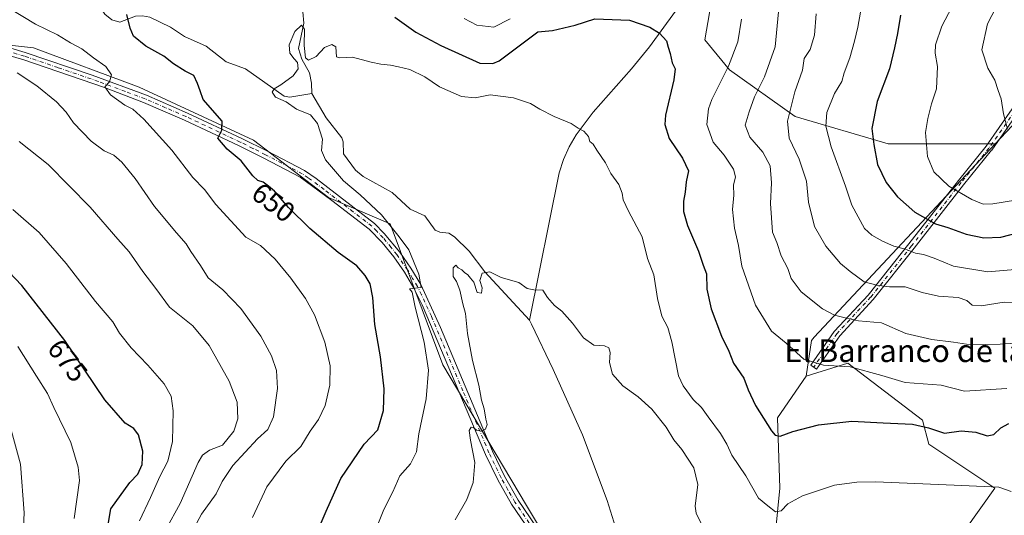
# Model space of a CAD drawing. Units: metres. Extents: x 631370 to 634828, y 4727367 to 4729746.
# Drawn here: x 631787 to 632137, y 4729389 to 4729565 of the extents above; entities that cross this region are included whole.
import ezdxf
from ezdxf.enums import TextEntityAlignment as Align

# ---------------------------------------------------------------- set-up
doc = ezdxf.new("R2010")
doc.units = ezdxf.units.M
doc.header["$MEASUREMENT"] = 0
doc.linetypes.add('DGN Style 4', pattern=[2.638475, 1.318413, -0.659207, 0.001648, -0.659207])
for name, color, linetype, lineweight in [('Arbolado forestal CxS', 92, 'Continuous', 0), ('Camino Cxs', 7, 'Continuous', 0), ('Camino eje', 30, 'DGN Style 4', 13), ('Corriente natural lineal', 142, 'Continuous', 13), ('Cultivos herbáceos CxS', 92, 'Continuous', 0), ('Curva de nivel maestra', 30, 'Continuous', 30), ('Curva de nivel normal', 30, 'Continuous', 0), ('Rótulo de curva de nivel directora', 7, 'Continuous', 0), ('Texto cartográfico', 7, 'Continuous', 0)]:
    doc.layers.add(name, color=color, linetype=linetype, lineweight=lineweight)
doc.styles.add('Style-Arial', font='txt')

# ---------------------------------------------------------------- blocks, each defined once
blk = doc.blocks.new('*U7')
at = {"layer": 'Arbolado forestal CxS', "color": 92, "linetype": 'Continuous', "lineweight": 0}
for points in [[(632035.3141, 4729586.2737, 654.1724), (632030.4575, 4729558.0901, 651.8241), (632039.1993, 4729547.4003, 654.7606), (632062.5111, 4729530.8781, 665.6159), (632095.5371, 4729521.1587, 676.1114), (632133.4193, 4729521.1583, 684.0026), (632069.2827, 4729452.5297, 657.4042), (632068.2887, 4729451.4161, 657.0283), (632066.3595, 4729438.6891, 654.2097), (632056.2354, 4729423.8863, 651.0456), (632057.0139, 4729398.9537, 646.7595), (632055.4555, 4729383.3719, 643.3233)], [(631985.9701, 4729361.4941, 636.7904), (631967.2157, 4729392.7519, 638.0416), (631937.5216, 4729442.7645, 643.7779), (631918.7675, 4729492.7769, 645.3138), (631896.8871, 4729502.1545, 647.6292), (631870.3181, 4729522.4723, 649.1097), (631829.6829, 4729541.2273, 653.7091), (631792.1736, 4729555.2939, 658.3915), (631735.9091, 4729561.5461, 660.1184)]]:
    blk.add_polyline3d(points, dxfattribs=at)

msp = doc.modelspace()

# ---------------------------------------------------------------- linework, layer by layer
at = {"layer": 'Arbolado forestal CxS', "color": 92, "linetype": 'Continuous', "lineweight": 0}
msp.add_polyline3d([(632312.9005, 4729689.7715, 735.5893), (632287.8655, 4729666.9343, 728.7029), (632246.0977, 4729640.6953, 715.4757), (632133.4193, 4729521.1583, 684.0026), (632095.5371, 4729521.1587, 676.1114), (632062.5111, 4729530.8781, 665.6159), (632039.1993, 4729547.4003, 654.7606), (632030.4575, 4729558.0901, 651.8241), (632035.3141, 4729586.2737, 654.1724), (632097.3693, 4729694.0089, 673.0418), (632225.0186, 4729696.4673, 713.9167), (632227.8695, 4729695.4491, 714.8664), (632252.2922, 4729685.4733, 721.0568), (632269.8353, 4729681.3453, 725.3236), (632283.2507, 4729680.6573, 728.9548), (632291.1623, 4729680.6571, 730.2785), (632299.0739, 4729683.0649, 732.2487)], close=True, dxfattribs=at)
for points in [[(632097.3693, 4729694.009, 673.0418), (632035.3141, 4729586.2737, 654.1724), (632030.4575, 4729558.0901, 651.8241), (632039.1993, 4729547.4003, 654.7606), (632062.5111, 4729530.8781, 665.6159), (632095.5371, 4729521.1587, 676.1114), (632133.4193, 4729521.1583, 684.0026)], [(632097.3693, 4729694.009, 673.0418), (632035.3141, 4729586.2737, 654.1724), (632030.4575, 4729558.0901, 651.8241), (632039.1993, 4729547.4003, 654.7606), (632062.5111, 4729530.8781, 665.6159), (632095.5371, 4729521.1587, 676.1114), (632133.4193, 4729521.1583, 684.0026)], [(632312.9005, 4729689.7715, 735.5893), (632287.8655, 4729666.9343, 728.7029), (632246.0977, 4729640.6953, 715.4757), (632133.4193, 4729521.1583, 684.0026)], [(632312.9005, 4729689.7715, 735.5893), (632287.8655, 4729666.9343, 728.7029), (632246.0977, 4729640.6953, 715.4757), (632133.4193, 4729521.1583, 684.0026)], [(632147.0323, 4729316.8343, 639.813), (632117.7787, 4729331.3937, 634.8489), (632099.8439, 4729342.0777, 635.2931), (632112.3045, 4729369.3463, 639.188), (632133.3321, 4729398.9527, 645.4028), (632109.9691, 4729414.5357, 648.8961), (632107.6335, 4729423.1069, 651.2971), (632081.1557, 4729443.3639, 656.008), (632066.3595, 4729438.6891, 654.2097), (632068.2887, 4729451.4161, 657.0283), (632069.2827, 4729452.5297, 657.4042), (632133.4193, 4729521.1583, 684.0026), (632246.0977, 4729640.6953, 715.4757)], [(631735.9091, 4729561.5461, 660.1184), (631792.1736, 4729555.2939, 658.3915), (631829.6829, 4729541.2273, 653.7091), (631870.3181, 4729522.4723, 649.1097), (631896.8871, 4729502.1545, 647.6292), (631918.7675, 4729492.7769, 645.3138), (631937.5216, 4729442.7645, 643.7779), (631967.2157, 4729392.7519, 638.0416), (631985.9701, 4729361.4941, 636.7904), (632004.8357, 4729348.3119, 635.5115), (631980.6939, 4729310.1347, 641.3312), (631951.8789, 4729261.0507, 653.6124), (631927.4677, 4729207.1517, 658.104)], [(632004.8357, 4729348.3119, 635.5115), (631985.9701, 4729361.4941, 636.7904), (631967.2157, 4729392.7519, 638.0416), (631937.5216, 4729442.7645, 643.7779), (631918.7675, 4729492.7769, 645.3138), (631896.8871, 4729502.1545, 647.6292), (631870.3181, 4729522.4723, 649.1097), (631829.6829, 4729541.2273, 653.7091), (631792.1736, 4729555.2939, 658.3915), (631735.9091, 4729561.5461, 660.1184)], [(632133.4193, 4729521.1583, 684.0026), (632069.2827, 4729452.5297, 657.4042), (632068.2887, 4729451.4161, 657.0283), (632066.3595, 4729438.6891, 654.2097)], [(632133.4193, 4729521.1583, 684.0026), (632069.2827, 4729452.5297, 657.4042), (632068.2887, 4729451.4161, 657.0283), (632066.3595, 4729438.6891, 654.2097)], [(632147.0323, 4729316.8343, 639.813), (632117.7787, 4729331.3937, 634.8489), (632099.8439, 4729342.0777, 635.2931), (632112.3045, 4729369.3463, 639.188), (632133.3321, 4729398.9527, 645.4028), (632109.9691, 4729414.5357, 648.8961), (632107.6335, 4729423.1069, 651.2971), (632081.1557, 4729443.3639, 656.008), (632066.3595, 4729438.6891, 654.2097)], [(632066.3595, 4729438.6891, 654.2097), (632056.2354, 4729423.8863, 651.0456), (632057.0139, 4729398.9537, 646.7595), (632055.4555, 4729383.3719, 643.3233), (632050.0042, 4729364.6731, 637.8813), (632034.4292, 4729362.3353, 635.0924), (632031.3143, 4729374.0225, 636.7347), (632021.9691, 4729374.0225, 635.7661), (632004.8357, 4729348.3119, 635.5115)]]:
    msp.add_polyline3d(points, dxfattribs=at)
at = {"layer": 'Camino Cxs', "color": 7, "linetype": 'Continuous', "lineweight": 0}
for points in [[(631775.0201, 4729557.8101, 667.9702), (631789.3101, 4729553.6201, 664.4348), (631813.0701, 4729545.5501, 662.7455), (631832.3301, 4729538.4301, 659.7025), (631846.9201, 4729532.1001, 656.074), (631866.1801, 4729523.0501, 653.0041), (631875.2101, 4729518.5201, 651.2167), (631888.3401, 4729511.6801, 657.6853), (631892.4901, 4729508.8901, 656.7876), (631913.2001, 4729492.9401, 648.8605), (631916.7101, 4729489.3901, 650.4764), (631922.2701, 4729482.6601, 651.4339), (631926.1701, 4729477.0801, 647.8636), (631929.6301, 4729471.2201, 650.3153), (631936.6401, 4729456.0001, 652.603), (631955.0901, 4729412.0701, 647.262), (631959.3501, 4729403.2201, 650.5728), (631964.1901, 4729394.7301, 655.0131), (631970.7301, 4729385.1001, 655.2278)], [(631775.0201, 4729557.8101, 667.9702), (631789.3101, 4729553.6201, 664.4348), (631813.0701, 4729545.5501, 662.7455), (631832.3301, 4729538.4301, 659.7025), (631846.9201, 4729532.1001, 656.074), (631866.1801, 4729523.0501, 653.0041), (631875.2101, 4729518.5201, 651.2167), (631888.3401, 4729511.6801, 657.6853), (631892.4901, 4729508.8901, 656.7876), (631913.2001, 4729492.9401, 648.8605), (631916.7101, 4729489.3901, 650.4764), (631922.2701, 4729482.6601, 651.4339), (631926.1701, 4729477.0801, 647.8636), (631929.6301, 4729471.2201, 650.3153), (631936.6401, 4729456.0001, 652.603), (631955.0901, 4729412.0701, 647.262), (631959.3501, 4729403.2201, 650.5728), (631964.1901, 4729394.7301, 655.0131), (631970.7301, 4729385.1001, 655.2278)], [(631968.5001, 4729383.5201, 650.5104), (631961.8701, 4729393.2801, 653.0664), (631956.9401, 4729401.9501, 647.2968), (631952.6101, 4729410.9401, 644.3519), (631930.1501, 4729464.0001, 649.3995), (631927.2301, 4729469.9201, 647.5746), (631923.8701, 4729475.6001, 648.2853), (631920.0901, 4729481.0101, 650.5457), (631915.9201, 4729486.1301, 650.0598), (631911.3701, 4729490.9101, 648.7414), (631898.1201, 4729501.1101, 653.6746), (631886.8901, 4729509.3601, 656.4781), (631873.9701, 4729516.0901, 652.4701), (631864.9901, 4729520.5901, 652.831), (631845.7901, 4729529.6101, 654.7267), (631831.3101, 4729535.9001, 657.8337), (631817.3701, 4729541.1301, 659.6521), (631788.7501, 4729550.9301, 664.8351), (631774.4701, 4729555.1301, 665.427)], [(632004.3901, 4729333.3901, 636.882), (632000.0201, 4729339.8801, 637.1264), (631985.5601, 4729360.2501, 638.8855), (631968.5001, 4729383.5201, 650.5104), (631961.8701, 4729393.2801, 653.0664), (631956.9401, 4729401.9501, 647.2968), (631952.6101, 4729410.9401, 644.3519), (631930.1501, 4729464.0001, 649.3995), (631927.2301, 4729469.9201, 647.5746), (631923.8701, 4729475.6001, 648.2853), (631920.0901, 4729481.0101, 650.5457), (631915.9201, 4729486.1301, 650.0598), (631911.3701, 4729490.9101, 648.7414), (631898.1201, 4729501.1101, 653.6746), (631886.8901, 4729509.3601, 656.4781), (631873.9701, 4729516.0901, 652.4701), (631864.9901, 4729520.5901, 652.831), (631845.7901, 4729529.6101, 654.7267), (631831.3101, 4729535.9001, 657.8337), (631817.3701, 4729541.1301, 659.6521), (631788.7501, 4729550.9301, 664.8351), (631774.4701, 4729555.1301, 665.427)], [(632141.4271, 4729532.0717, 688.1008), (632132.2395, 4729518.9465, 685.6463), (632132.1885, 4729518.8789, 685.6541), (632122.2739, 4729506.6509, 682.7252), (632104.7475, 4729484.1645, 673.9788), (632090.1729, 4729465.9467, 665.4335), (632090.1355, 4729465.9041, 665.4134), (632078.2857, 4729453.0667, 660.0999), (632070.0649, 4729441.2287, 655.4604), (632068.0935, 4729442.5977, 656.2084), (632076.3617, 4729454.5039, 662.0984), (632076.4281, 4729454.5909, 662.1367), (632076.4657, 4729454.6335, 662.1531), (632088.3431, 4729467.5007, 667.2731), (632102.8641, 4729485.6519, 676.1723), (632120.3951, 4729508.1445, 684.5781), (632130.2975, 4729520.3575, 686.1915), (632139.5337, 4729533.5521, 688.0591)], [(632078.2857, 4729453.0667, 660.0999), (632070.0649, 4729441.2287, 655.4604), (632068.0935, 4729442.5977, 656.2084), (632076.3617, 4729454.5039, 662.0984), (632076.4281, 4729454.5909, 662.1367), (632076.4657, 4729454.6335, 662.1531), (632088.3431, 4729467.5007, 667.2731), (632102.8641, 4729485.6519, 676.1723), (632120.3951, 4729508.1445, 684.5781), (632130.2975, 4729520.3575, 686.1915), (632139.5337, 4729533.5521, 688.0591)], [(632141.4271, 4729532.0717, 688.1008), (632132.2395, 4729518.9465, 685.6463), (632132.1885, 4729518.8789, 685.6541), (632122.2739, 4729506.6509, 682.7252), (632104.7475, 4729484.1645, 673.9788), (632090.1729, 4729465.9467, 665.4335), (632090.1355, 4729465.9041, 665.4134), (632078.2857, 4729453.0667, 660.0999)]]:
    msp.add_polyline3d(points, dxfattribs=at)
at = {"layer": 'Camino eje', "color": 30, "linetype": 'DGN Style 4', "lineweight": 13}
for points in [[(631969.6151, 4729384.3101, 652.8121), (631963.0301, 4729394.0051, 654.2235), (631960.5651, 4729398.3401, 652.5597), (631958.1451, 4729402.5851, 648.2059), (631953.8501, 4729411.5051, 645.7772), (631944.6251, 4729433.4701, 647.6125), (631933.3951, 4729460.0001, 649.8967), (631929.8901, 4729467.6101, 650.3369), (631928.4301, 4729470.5701, 648.5217), (631926.7501, 4729473.4101, 647.5379), (631925.0201, 4729476.3401, 647.8719), (631921.1801, 4729481.8351, 650.7076), (631919.0951, 4729484.3951, 651.2425), (631916.3151, 4729487.7601, 649.3374), (631914.0401, 4729490.1501, 649.3326), (631912.2851, 4729491.9251, 647.6101), (631905.6601, 4729497.0251, 653.1681), (631895.3051, 4729505.0001, 656.3206), (631889.6901, 4729509.1251, 656.5129), (631887.6151, 4729510.5201, 656.9702), (631874.5901, 4729517.3051, 650.8051), (631870.1001, 4729519.5551, 653.2271), (631865.5851, 4729521.8201, 652.1766), (631846.3551, 4729530.8551, 655.276), (631839.1151, 4729534.0001, 658.5405), (631831.8201, 4729537.1651, 658.1453), (631824.8501, 4729539.7801, 659.3773), (631815.2201, 4729543.3401, 660.537), (631800.9101, 4729548.2401, 660.8498), (631789.0301, 4729552.2751, 663.3233), (631781.8901, 4729554.3751, 665.961)], [(632140.5169, 4729532.8639, 687.9677), (632131.2563, 4729519.6347, 685.864), (632121.3345, 4729507.3977, 683.4837), (632103.8059, 4729484.9081, 674.9709), (632089.2537, 4729466.7179, 666.2566), (632077.3475, 4729453.8195, 660.8757), (632069.0791, 4729441.9133, 655.8185)]]:
    msp.add_polyline3d(points, dxfattribs=at)
at = {"layer": 'Corriente natural lineal', "color": 142, "linetype": 'Continuous', "lineweight": 13}
for points in [[(632100.2021, 4729694.0635, 673.5081), (632100.2001, 4729694.0601, 673.5073), (632089.8701, 4729676.3901, 669.8629), (632077.6601, 4729660.8501, 666.7889), (632074.8601, 4729656.7601, 666.0462), (632070.0001, 4729648.1401, 664.6379), (632059.1201, 4729625.7001, 660.6512), (632054.1501, 4729617.1201, 658.9808), (632048.3901, 4729608.4401, 657.4931), (632034.3201, 4729588.0201, 654.3837), (632010.7601, 4729555.5801, 649.4261), (632004.4301, 4729547.7401, 648.2326), (631990.7601, 4729532.3801, 645.8167), (631984.7801, 4729524.3101, 644.9425), (631982.3001, 4729520.0501, 644.517), (631980.2801, 4729515.6001, 644.1034), (631978.8001, 4729510.9201, 643.7355), (631968.2801, 4729458.5201, 639.4952)], [(631881, 4729593, 646.8384), (631883.3362, 4729587.8135, 646.6075), (631887.0517, 4729581.9832, 646.4328), (631888.7243, 4729577.5227, 646.8698), (631888.8123, 4729573.1031, 646.903), (631887.8434, 4729568.004, 646.8837), (631888.1926, 4729563.9722, 646.4825), (631886.2085, 4729555.0148, 645.269), (631887.4311, 4729551.1898, 644.9085), (631890.1899, 4729546.398, 644.6153), (631890.9059, 4729542.7355, 644.4481), (631891, 4729539, 644.3861)], [(631785.2049, 4729580.4165, 653.1492), (631789.2015, 4729578.4617, 652.911), (631791.7866, 4729579.0567, 652.7183), (631797.5366, 4729581.4701, 652.4655), (631799.7826, 4729581.7943, 652.355), (631806.1354, 4729580.5768, 652.0924), (631808.9198, 4729578.8969, 652.0186), (631812.0194, 4729575.5764, 651.914), (631817.5387, 4729567.2408, 651.4114), (631820.0437, 4729565.1639, 651.1043), (631822.9061, 4729564.3907, 650.6188), (631828.4672, 4729566.4916, 649.6636), (631830.9106, 4729566.6415, 649.3461), (631833.5339, 4729566.0952, 649.0652), (631840.7895, 4729562.5447, 648.3695), (631845.7775, 4729559.283, 648.0177), (631853.4578, 4729555.8304, 647.6182), (631860.565, 4729550.2208, 647.0069), (631867.4535, 4729547.7915, 646.3774), (631881.2291, 4729538.0895, 645.1959), (631883.1553, 4729537.7383, 644.9682), (631891, 4729539, 644.3861)], [(631891, 4729539, 644.3861), (631896.0286, 4729530.434, 644.3845), (631901.6259, 4729523.3064, 643.7274), (631902.0773, 4729521.8917, 643.5014), (631902.1816, 4729517.6795, 642.8557), (631906.4965, 4729511.8067, 642.4169), (631909.1826, 4729509.5376, 642.4378), (631919.5109, 4729503.9405, 641.6621), (631925.8716, 4729498.0174, 641.4384), (631931.1351, 4729495.6234, 641.199), (631934.8027, 4729490.5183, 641.0853), (631936.3661, 4729489.8564, 640.9701), (631939.6179, 4729489.4287, 640.7276), (631941.6542, 4729488.1409, 640.5454), (631946.8603, 4729483.021, 640.3387), (631952.3702, 4729475.7027, 640.2236), (631968.2801, 4729458.5201, 639.4952)], [(631968.2801, 4729458.5201, 639.4952), (631968.9015, 4729457.2096, 639.4383), (631976.6001, 4729441.0701, 638.6673), (631986.9701, 4729417.9001, 637.6917), (631995.8401, 4729394.5701, 636.6941), (632001.7101, 4729375.6301, 636.1302), (632006.3501, 4729356.3801, 635.6131), (632006.5401, 4729345.4501, 635.4384), (632008.0701, 4729340.7101, 635.3257), (632009.2901, 4729338.0701, 635.0869), (632018.9601, 4729320.5301, 634.3576), (632025.3801, 4729309.4701, 633.6777), (632030.8401, 4729301.0801, 633.4577), (632039.6401, 4729288.8601, 633.0356), (632045.1801, 4729280.5501, 632.7294), (632049.8601, 4729271.8001, 632.2789), (632052.7306, 4729264.5248, 631.5334)]]:
    msp.add_polyline3d(points, dxfattribs=at)
at = {"layer": 'Cultivos herbáceos CxS', "color": 92, "linetype": 'Continuous', "lineweight": 0}
for points in [[(631984.5851, 4729210.4069, 634.6403), (631996.2675, 4729224.4305, 634.5216), (632018.0725, 4729234.5591, 632.4109), (632039.8781, 4729257.1535, 633.0018), (632048.4445, 4729271.1773, 632.6193), (632024.3041, 4729310.1341, 633.8086), (632016.5163, 4729331.9501, 634.5469), (632004.8357, 4729348.3119, 635.5115), (632021.9691, 4729374.0225, 635.7661), (632031.3143, 4729374.0225, 636.7347), (632034.4292, 4729362.3353, 635.0924), (632050.0042, 4729364.6731, 637.8813), (632055.4555, 4729383.3719, 643.3233), (632057.0139, 4729398.9537, 646.7595), (632056.2354, 4729423.8863, 651.0456), (632066.3595, 4729438.6891, 654.2097), (632081.1557, 4729443.3639, 656.008), (632107.6335, 4729423.1069, 651.2971), (632109.9691, 4729414.5357, 648.8961), (632133.3321, 4729398.9527, 645.4028), (632112.3045, 4729369.3463, 639.188), (632099.8439, 4729342.0777, 635.2931), (632117.7787, 4729331.3937, 634.8489), (632147.0323, 4729316.8343, 639.813)], [(632147.0323, 4729316.8343, 639.813), (632117.7787, 4729331.3937, 634.8489), (632099.8439, 4729342.0777, 635.2931), (632112.3045, 4729369.3463, 639.188), (632133.3321, 4729398.9527, 645.4028), (632109.9691, 4729414.5357, 648.8961), (632107.6335, 4729423.1069, 651.2971), (632081.1557, 4729443.3639, 656.008), (632066.3595, 4729438.6891, 654.2097)], [(632066.3595, 4729438.6891, 654.2097), (632056.2354, 4729423.8863, 651.0456), (632057.0139, 4729398.9537, 646.7595), (632055.4555, 4729383.3719, 643.3233), (632050.0042, 4729364.6731, 637.8813), (632034.4292, 4729362.3353, 635.0924), (632031.3143, 4729374.0225, 636.7347), (632021.9691, 4729374.0225, 635.7661), (632004.8357, 4729348.3119, 635.5115)]]:
    msp.add_polyline3d(points, dxfattribs=at)
at = {"layer": 'Curva de nivel maestra', "color": 30, "linetype": 'Continuous', "lineweight": 30, "flags": 128}
for points, elevation in [([(631893.55, 4729384.9701), (631896.08, 4729390.7401), (631901.33, 4729402.3301), (631909.5, 4729414.5901), (631914.46, 4729419.6401), (631916.37, 4729426.5701), (631916.61, 4729434.1601), (631915.37, 4729445.6001), (631913.36, 4729457.0401), (631912.58, 4729466.5701), (631911.63, 4729471.4301), (631909.97, 4729474.4801), (631907, 4729477.8901), (631900.37, 4729482.6001), (631890.23, 4729491.1201), (631882.72, 4729498.6201), (631877.76, 4729504.3301), (631875.58, 4729506.1501), (631873.69, 4729507.5901), (631871.88, 4729508.1101), (631870.01, 4729509.8101), (631865.88, 4729515.0801), (631860.95, 4729519.2701), (631857.66, 4729523.2201), (631859.03, 4729525.9801), (631859.23, 4729529.2201), (631852.39, 4729536.8601), (631851.38, 4729539.9501), (631850.36, 4729542.6001), (631849.14, 4729545.3801), (631846.1, 4729547.0001), (631841.95, 4729549.6001), (631838.44, 4729552.3101), (631832.06, 4729555.7901), (631827.66, 4729559.3301), (631826.58, 4729562.2601), (631825.36, 4729567.1001)], 650), ([(632099.82, 4729566.8501), (632098.76, 4729560.2801), (632097.72, 4729555.2001), (632095.91, 4729547.8401), (632091.63, 4729536.2001), (632089.68, 4729526.6501), (632090.35, 4729520.9801), (632091.67, 4729513.8901), (632094.83, 4729507.4201), (632098.82, 4729502.3701), (632105.01, 4729496.9401), (632112.34, 4729492.7501), (632116.66, 4729491.4401), (632123.15, 4729489.0801), (632129.43, 4729487.7601), (632135.43, 4729488.0201), (632141.43, 4729489.6301)], 675), ([(631920.44, 4729566.1401), (631927.84, 4729560.8501), (631936.75, 4729556.1201), (631950.62, 4729549.8101), (631955.17, 4729549.7101), (631957.42, 4729550.5801), (631971.13, 4729560.8801), (631976.37, 4729561.4301), (631984.42, 4729563.2901), (631991.42, 4729565.5801), (632003.75, 4729565.0401), (632010.92, 4729562.6301), (632014.41, 4729560.4401), (632016.89, 4729557.7801), (632017.43, 4729555.5401), (632018.09, 4729553.2901), (632018.82, 4729549.9801), (632019.87, 4729547.7801), (632019.38, 4729543.8401), (632016.45, 4729531.3801), (632016.26, 4729528.0101), (632017.77, 4729523.0101), (632022.55, 4729516.1401), (632024.64, 4729511.6201), (632023.84, 4729507.6901), (632023.49, 4729504.0401), (632022.88, 4729500.7801), (632022.89, 4729497.1101), (632024.28, 4729492.2101), (632028.23, 4729483.0301), (632029.86, 4729478.1501), (632030.99, 4729474.9801), (632031.16, 4729469.6401), (632032.65, 4729462.6501), (632036.39, 4729452.9501), (632038.92, 4729447.5201), (632040.62, 4729443.2801), (632044.28, 4729438.0101), (632045.84, 4729433.7901), (632048.46, 4729428.3401), (632054.05, 4729419.2601), (632055.35, 4729417.7801), (632057.2, 4729417.4101), (632061.66, 4729419.0701), (632070.79, 4729421.4601), (632082.64, 4729422.7601), (632093.7, 4729422.1201), (632104.1, 4729421.6401), (632109.76, 4729420.3601), (632115.44, 4729418.4901), (632121.36, 4729419.2401), (632126.61, 4729418.8201), (632130.56, 4729417.5301), (632132.95, 4729418.0401), (632135.46, 4729420.3601), (632138.29, 4729421.9001)], 650), ([(631817.4, 4729378.3401), (631819.66, 4729391.6401), (631826.38, 4729400.9901), (631829.24, 4729403.9001), (631830.79, 4729407.3501), (631830.97, 4729412.0801), (631829.5, 4729417.9201), (631827.8, 4729420.1401), (631824.78, 4729421.9601), (631817.58, 4729430.3201), (631803.32, 4729451.3401), (631788.12, 4729470.9401), (631781.26, 4729478.0601)], 675)]:
    msp.add_lwpolyline(points, dxfattribs=dict(at, elevation=elevation))
at = {"layer": 'Curva de nivel normal', "color": 30, "linetype": 'Continuous', "lineweight": 0, "flags": 128}
for points, elevation in [([(632137.87, 4729526.4301), (632136.41, 4729531.8001), (632135.54, 4729537.1401), (632134.5, 4729540.0601), (632133.31, 4729543.7801), (632130.84, 4729548.0601), (632128.67, 4729554.5001), (632130.76, 4729563.7301), (632135.4, 4729572.7901), (632138.87, 4729577.6801)], 685), ([(632120.4, 4729574.3201), (632114.48, 4729562.9801), (632112.23, 4729556.3201), (632112.18, 4729553.3201), (632112.94, 4729548.6501), (632112.62, 4729540.6501), (632110.85, 4729535.3201), (632109.53, 4729530.1301), (632108.68, 4729525.2101), (632109.43, 4729516.6501), (632111.66, 4729511.2101), (632116.98, 4729506.2001), (632125.21, 4729501.4301), (632129.17, 4729499.7201), (632132.67, 4729499.8901), (632140.66, 4729501.2001)], 680), ([(631783.34, 4729569.4401), (631792.9, 4729563.6301), (631800.74, 4729559.8801), (631805.41, 4729557.0801), (631809.39, 4729554.8601), (631813.5, 4729551.7401), (631817.91, 4729548.6701), (631819.94, 4729545.7001), (631819.14, 4729543.1601), (631817.52, 4729541.4101), (631819.49, 4729538.6001), (631824.64, 4729534.9201), (631827.52, 4729533.5201), (631831.36, 4729529.9401), (631841.28, 4729518.8901), (631848.77, 4729509.2401), (631852.92, 4729504.9201), (631856.93, 4729499.6001), (631867.58, 4729488.0001), (631872.8, 4729485.0301), (631877.98, 4729480.2101), (631883.56, 4729473.4601), (631888.79, 4729466.3201), (631891.99, 4729460.4301), (631895.61, 4729450.8101), (631897.44, 4729442.3301), (631897.38, 4729435.5401), (631895.74, 4729428.2801), (631893.32, 4729423.3401), (631890.41, 4729419.1601), (631887.04, 4729413.7101), (631881.8, 4729408.5701), (631875.06, 4729399.3601), (631869.95, 4729388.5001)], 655), ([(632144.18, 4729450.7001), (632135.18, 4729450.0301), (632124.87, 4729449.8101), (632118.73, 4729450.7601), (632110.98, 4729451.6701), (632101.73, 4729453.8401), (632093.17, 4729457.6601), (632085.01, 4729458.4001), (632080.74, 4729459.3001), (632076.46, 4729460.3501), (632072.17, 4729462.6401), (632064.64, 4729468.6501), (632061.11, 4729473.4001), (632059.92, 4729476.9201), (632057.56, 4729481.4401), (632056.01, 4729486.1301), (632054.44, 4729489.7801), (632053.76, 4729499.9801), (632054.1, 4729507.3201), (632053.58, 4729513.3501), (632051.02, 4729518.1701), (632046.45, 4729523.5601), (632044.75, 4729527.8501), (632046.12, 4729532.5101), (632048.05, 4729537.8801), (632051.59, 4729544.9201), (632055.43, 4729555.6501), (632056.55, 4729568.0401)], 660), ([(632143.43, 4729464.7601), (632136.69, 4729464.9501), (632128.47, 4729463.6901), (632125.3, 4729463.8601), (632123.44, 4729465.5101), (632120.3, 4729466.6101), (632113.3, 4729467.0401), (632107.6, 4729468.4001), (632101.56, 4729470.4301), (632095.98, 4729470.3701), (632091.44, 4729471.0401), (632086.93, 4729472.2301), (632082.04, 4729475.8801), (632078.6, 4729478.6401), (632073.35, 4729484.9001), (632069.31, 4729491.8601), (632067.19, 4729500.4801), (632066.47, 4729507.8801), (632063.85, 4729515.7001), (632060.35, 4729523.1801), (632059.73, 4729529.1801), (632062.32, 4729539.6001), (632065.04, 4729547.3201), (632065.68, 4729551.4601), (632067.8, 4729554.7101), (632069.31, 4729559.7501), (632069.96, 4729567.3201)], 665), ([(632085.67, 4729567.9001), (632084.68, 4729562.6301), (632083.6, 4729557.5601), (632081.89, 4729551.6601), (632079.93, 4729546.3701), (632079.02, 4729543.3301), (632076.46, 4729538.9801), (632073.77, 4729532.3201), (632073.36, 4729527.4401), (632075.24, 4729520.1601), (632080.33, 4729506.1101), (632082.54, 4729499.3801), (632087.09, 4729491.1501), (632089.66, 4729488.7301), (632093.43, 4729486.5801), (632097.47, 4729484.8801), (632101.6, 4729483.7401), (632105.21, 4729482.3901), (632108.05, 4729481.8901), (632111.83, 4729480.5801), (632118.65, 4729477.7501), (632130.87, 4729475.7601), (632143.22, 4729476.7901)], 670), ([(631910.52, 4729376.3001), (631916.54, 4729391.3701), (631919.72, 4729397.6401), (631922.25, 4729403.3101), (631926.01, 4729407.6401), (631928.1, 4729411.7901), (631928.98, 4729418.2501), (631931.58, 4729430.6801), (631932.42, 4729440.8801), (631930.9, 4729450.8001), (631927.67, 4729463.2401), (631926.56, 4729468.4701), (631925.59, 4729469.7001), (631929.78, 4729470.2201), (631928.96, 4729474.9101), (631925.39, 4729483.5701), (631921.97, 4729488.2001), (631915.68, 4729495.9101), (631908.17, 4729503.0701), (631902.18, 4729508.0801), (631895.87, 4729515.4401), (631894.43, 4729518.7901), (631894.78, 4729522.8601), (631893.04, 4729528.4001), (631890.51, 4729531.4101), (631885.59, 4729533.4901), (631881.83, 4729536.0601), (631878.04, 4729537.7301), (631876.88, 4729539.4901), (631877.62, 4729540.7001), (631880.02, 4729542.0601), (631884.31, 4729545.2901), (631886.17, 4729547.7601), (631885.95, 4729550.0001), (631884.73, 4729551.2901), (631883.23, 4729553.3101), (631882.91, 4729556.2601), (631884.96, 4729561.0201), (631887.37, 4729563.3401), (631888.39, 4729561.8501), (631888.24, 4729556.0701), (631888.7, 4729551.6501), (631889.82, 4729550.8201), (631892.53, 4729552.2001), (631895.45, 4729555.3801), (631898.11, 4729556.4001), (631899.47, 4729555.5801), (631899.79, 4729552.0201), (631900.92, 4729551.6501), (631905.42, 4729551.9601), (631912.01, 4729550.1801), (631915.49, 4729549.4001), (631918.87, 4729549.1501), (631921.7, 4729548.5101), (631925.75, 4729547.6001), (631931.08, 4729544.9401), (631936.32, 4729541.4401), (631944.06, 4729537.9501), (631949, 4729537.4801), (631954.28, 4729538.5801), (631962.53, 4729537.5301), (631968.54, 4729535.4801), (631971.88, 4729533.4401), (631976.98, 4729530.8801), (631982.98, 4729528.3801), (631985.54, 4729526.7801), (631987.53, 4729525.6201), (631989.12, 4729523.7701), (631989.69, 4729521.9401), (631990.86, 4729521.0701), (631992.17, 4729518.9801), (631995.19, 4729514.4001), (631997.06, 4729510.6201), (631999.87, 4729506.7601), (632001.13, 4729503.7001), (632001.43, 4729501.3301), (632003.35, 4729497.2401), (632008.21, 4729488.1001), (632010.08, 4729480.4301), (632012.31, 4729474.6801), (632013.6, 4729466.3201), (632015.16, 4729460.0201), (632017.36, 4729456.0001), (632018.78, 4729450.9001), (632021.05, 4729438.8101), (632022.69, 4729435.2601), (632026.32, 4729430.4301), (632029.3, 4729427.5201), (632031.6, 4729424.2601), (632036.04, 4729418.3701), (632038.24, 4729414.5801), (632040.05, 4729410.6201), (632045.02, 4729403.3201), (632049.52, 4729395.4101), (632052.78, 4729392.6601), (632055.56, 4729390.5501), (632057.51, 4729390.8401), (632059.86, 4729393.4401), (632065.12, 4729396.1901), (632076.43, 4729399.9601), (632084.4, 4729401.1301), (632091.08, 4729401.1401), (632121.68, 4729399.9101), (632134.74, 4729399.3401), (632139.11, 4729397.7301)], 645), ([(631961.33, 4729565.5901), (631955.54, 4729562.5801), (631949.48, 4729563.3501), (631945.08, 4729565.6401)], 655), ([(632137.55, 4729434.3601), (632122.55, 4729433.4301), (632114.26, 4729435.4701), (632101.55, 4729436.4301), (632093.26, 4729438.9901), (632082.06, 4729441.9801), (632072.52, 4729442.5801), (632065.56, 4729444.7801), (632059.31, 4729450.3601), (632054.15, 4729454.7201), (632048.36, 4729463.9001), (632043.52, 4729477.6901), (632042.42, 4729485.1301), (632040.99, 4729491.2201), (632040.3, 4729497.8601), (632040.67, 4729502.9001), (632040.62, 4729506.5001), (632041.29, 4729509.4401), (632040.66, 4729512.2001), (632037.31, 4729517.2001), (632033.43, 4729521.8101), (632031.17, 4729528.0201), (632031.75, 4729533.5401), (632032.94, 4729536.9401), (632038.84, 4729548.7201), (632042.13, 4729557.3201), (632043.44, 4729565.4301)], 655), ([(631786.39, 4729546.4001), (631793.38, 4729541.7601), (631800.41, 4729536.0601), (631803.76, 4729532.3601), (631806.42, 4729528.6501), (631812.72, 4729522.0801), (631817.34, 4729518.7401), (631820.74, 4729517.1301), (631823.54, 4729514.6801), (631828.3, 4729508.8101), (631835.16, 4729498.9601), (631842.91, 4729489.5801), (631846.44, 4729485.7301), (631848.02, 4729482.9201), (631851.49, 4729477.9601), (631854.15, 4729473.6201), (631859.38, 4729469.3101), (631865.79, 4729462.7701), (631872.86, 4729452.8401), (631876.71, 4729445.8901), (631878.41, 4729440.7601), (631878.77, 4729434.3401), (631877.38, 4729424.2801), (631875.42, 4729419.8001), (631871.74, 4729416.4001), (631862.95, 4729407.0101), (631859.18, 4729401.3301), (631857.06, 4729396.9201), (631851.78, 4729389.6801), (631847.72, 4729381.9801)], 660), ([(631787.14, 4729521.9701), (631797.46, 4729513.8601), (631812.39, 4729498.6801), (631822.12, 4729487.2901), (631826.21, 4729482.7801), (631830.98, 4729475.8901), (631835.59, 4729469.7701), (631840.54, 4729463.1901), (631848.73, 4729456.5301), (631854.55, 4729449.6401), (631861.71, 4729436.9801), (631864.55, 4729429.4601), (631864.72, 4729423.6001), (631863.36, 4729419.1401), (631859.32, 4729414.1601), (631854.65, 4729412.3901), (631852.15, 4729410.6901), (631850.64, 4729408.1101), (631844.28, 4729393.5601), (631839.22, 4729384.3101)], 665), ([(631829.84, 4729387.3901), (631833.76, 4729395.5801), (631837.03, 4729403.0901), (631839.88, 4729408.5201), (631841.59, 4729415.4901), (631841.8, 4729426.3901), (631841.06, 4729431.6601), (631838.6, 4729435.9301), (631832.81, 4729442.6501), (631826.88, 4729448.7801), (631822.77, 4729454.0101), (631820.34, 4729457.9401), (631814.22, 4729465.2601), (631803.78, 4729478.7201), (631794.19, 4729489.6801), (631784.95, 4729497.8901)], 670), ([(632029.5, 4729385.6401), (632027.35, 4729390.0401), (632027.04, 4729392.5901), (632028, 4729400.2501), (632026.57, 4729406.1801), (632022.28, 4729412.6401), (632019.48, 4729416.0601), (632016.74, 4729420.6501), (632011.68, 4729426.9801), (632006.83, 4729431.3801), (632001.35, 4729435.2401), (631997.62, 4729439.3701), (631996.58, 4729443.6001), (631996.87, 4729447.1601), (631996.41, 4729448.7001), (631994.85, 4729449.4601), (631991.1, 4729449.6801), (631987.36, 4729452.2601), (631983.49, 4729457.5101), (631979.73, 4729461.7901), (631977.07, 4729463.7601), (631974.62, 4729466.5701), (631972.9, 4729469.2301), (631969.75, 4729469.2901), (631967.42, 4729469.8501), (631964.42, 4729471.9801), (631958.21, 4729473.6801), (631954.17, 4729475.7601), (631951.39, 4729475.2501), (631950.64, 4729472.6201), (631951.47, 4729470.0401), (631951.25, 4729468.1101), (631949.64, 4729468.4101), (631948.48, 4729472.0101), (631947.24, 4729473.4701), (631946.4, 4729474.6201), (631945.21, 4729475.4401), (631944.2, 4729476.4201), (631942.93, 4729477.1601), (631942.1, 4729478.0801), (631941.14, 4729477.1201), (631941.16, 4729474.1301), (631942.29, 4729472.2701), (631943.51, 4729469.2201), (631944.56, 4729464.3901), (631945.56, 4729460.9401), (631946.28, 4729453.8401), (631948.01, 4729444.2401), (631950.22, 4729435.4901), (631951.25, 4729430.1701), (631952.14, 4729427.1601), (631952.68, 4729423.4001), (631953.24, 4729421.5001), (631952.58, 4729419.8601), (631951.24, 4729419.1401), (631949.38, 4729419.4801), (631948.36, 4729420.4401), (631947.47, 4729420.6001), (631946.86, 4729419.4101), (631947.27, 4729415.9401), (631948.86, 4729408.0801), (631948.24, 4729400.9501), (631945.96, 4729394.9801), (631941.84, 4729387.7201)], 640), ([(631806.68, 4729388.1201), (631808.58, 4729401.6401), (631808.11, 4729406.3401), (631805.5, 4729415.1001), (631799.47, 4729427.5201), (631797.14, 4729432.5401), (631793.28, 4729438.7001), (631786.71, 4729449.2401)], 680), ([(631783.34, 4729423.1201), (631787.63, 4729407.5001), (631788.96, 4729390.1901), (631788.61, 4729382.5001)], 685)]:
    msp.add_lwpolyline(points, dxfattribs=dict(at, elevation=elevation))

# ---------------------------------------------------------------- block references
at = {"layer": 'Arbolado forestal CxS', "color": 92, "linetype": 'Continuous', "lineweight": 0}
msp.add_blockref('*U7', (0, 0), dxfattribs=at)

# ---------------------------------------------------------------- texts
at = {"layer": 'Rótulo de curva de nivel directora', "color": 7, "linetype": 'Continuous', "lineweight": 0, "style": 'Style-Arial'}
for s, rotation, p in [('650', 322.696098, (631877.3701, 4729500.3507)), ('675', 307.793731, (631804.3485, 4729444.2502))]:
    msp.add_text(s, height=7, rotation=rotation, dxfattribs=at).set_placement(p, align=Align.MIDDLE_CENTER)
at = {"layer": 'Texto cartográfico', "color": 7, "linetype": 'Continuous', "lineweight": 0, "style": 'Style-Arial'}
msp.add_text('El Barranco de las Lizcas', height=8, dxfattribs=at).set_placement((632120.7302, 4729447.7202), align=Align.MIDDLE_CENTER)

doc.saveas('drawing.dxf')
